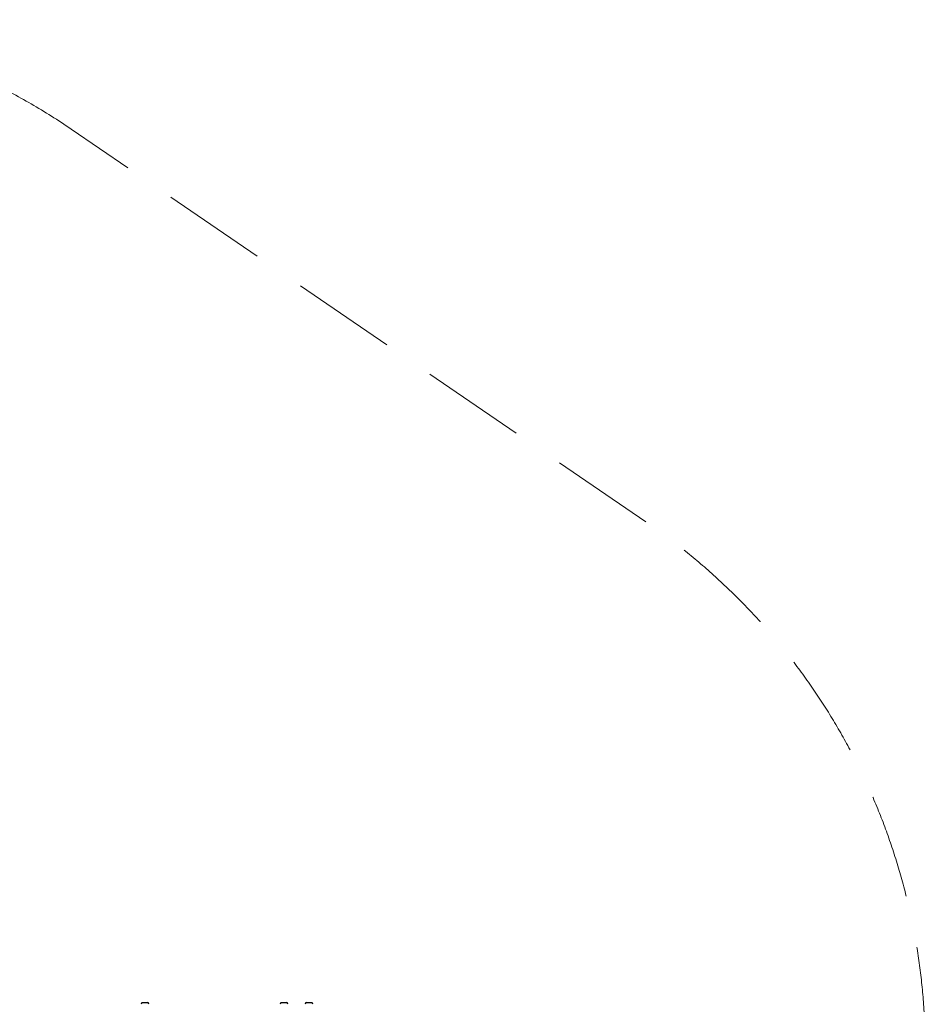
# Model space of a CAD drawing. Units: millimetres. Extents: x -3206 to 3184, y -3432 to 2797.
# Drawn here: x 1019 to 3184, y 443 to 2797 of the extents above; entities that cross this region are included whole.
import ezdxf

# ---------------------------------------------------------------- set-up
doc = ezdxf.new("R2010")
doc.units = ezdxf.units.MM
doc.header["$LTSCALE"] = 1000
doc.linetypes.add('DASHED2', pattern=[0.375, 0.25, -0.125])
doc.layers.add('1 EQUIPMENT', color=7, linetype='Continuous', lineweight=18)
doc.layers.add('EN_SAFETYZONE', color=30, linetype='DASHED2', lineweight=18, true_color=0xff7f00)

# ---------------------------------------------------------------- blocks, each defined once
blk = doc.blocks.new('Aire_de_jeux_City_chateaux_CC_06-2001-T03_CC_06-2001-T03_b_Vue_Technique-INT')
at = {"layer": '1 EQUIPMENT', "color": 7, "linetype": 'Continuous', "lineweight": 25}
for p, q in [((1312.3, 447.5), (1325.3, 447.5)), ((1644.6, 447.5), (1657.6, 447.5)), ((1704.7, 447.5), (1717.7, 447.5))]:
    blk.add_line(p, q, dxfattribs=at)
for centre, start, end in [((1318.8, 440.3), 132.0585, 163.4712), ((1318.8, 440.3), 16.5288, 47.9415), ((1651.1, 440.3), 132.0585, 163.4712), ((1651.1, 440.3), 16.5288, 47.9415), ((1711.2, 440.3), 132.0585, 163.4712), ((1711.2, 440.3), 16.5288, 47.9415)]:
    blk.add_arc(centre, 9.7, start, end, dxfattribs=at)
at = {"layer": 'EN_SAFETYZONE'}
blk.add_lwpolyline([(3087.9, -869, 0.089336), (3184.3, -334.1), (3184.3, 330.6, 0.247693), (2516.2, 1596.5), (1142.6, 2535.3, 0.151026), (296.6, 2796.8), (-318.1, 2796.8, 0.151026), (-1164.1, 2535.3), (-2537.6, 1596.5, 0.247563), (-3205.7, 331.1), (-3205.9, -333.6, 0.027518), (-3196.7, -502), (-3135.6, -1056.5, 0.330162), (-1921.9, -2365.9), (241.4, -2771.8, 0.3158), (1181.7, -3431.5), (1618.5, -3431.5, 0.414214), (2618.5, -2431.5), (2618.5, -2130.1), (3087.9, -869)], format="xyb", close=True, dxfattribs=at)

msp = doc.modelspace()

# ---------------------------------------------------------------- hatches: boundary and pattern name
h = msp.add_hatch()
h.set_pattern_fill('SWAMP', color=140, scale=20)
h.paths.add_polyline_path([(2915.9, -723.9), (2990.9, -723.9), (2990.9, 1276.1), (2915.9, 1276.1)])
h = msp.add_hatch()
h.set_pattern_fill('SWAMP', color=140, scale=20)
h.paths.add_polyline_path([(2915.9, -723.9), (2990.9, -723.9), (2990.9, 1276.1), (2915.9, 1276.1)])
h = msp.add_hatch()
h.set_pattern_fill('SWAMP', color=140, scale=20)
h.paths.add_polyline_path([(2915.9, -723.9), (2990.9, -723.9), (2990.9, 1276.1), (2915.9, 1276.1)])

# ---------------------------------------------------------------- block references
at = {"layer": '1 EQUIPMENT'}
msp.add_blockref('Aire_de_jeux_City_chateaux_CC_06-2001-T03_CC_06-2001-T03_b_Vue_Technique-INT', (0, 0), dxfattribs=at)

doc.saveas('drawing.dxf')
